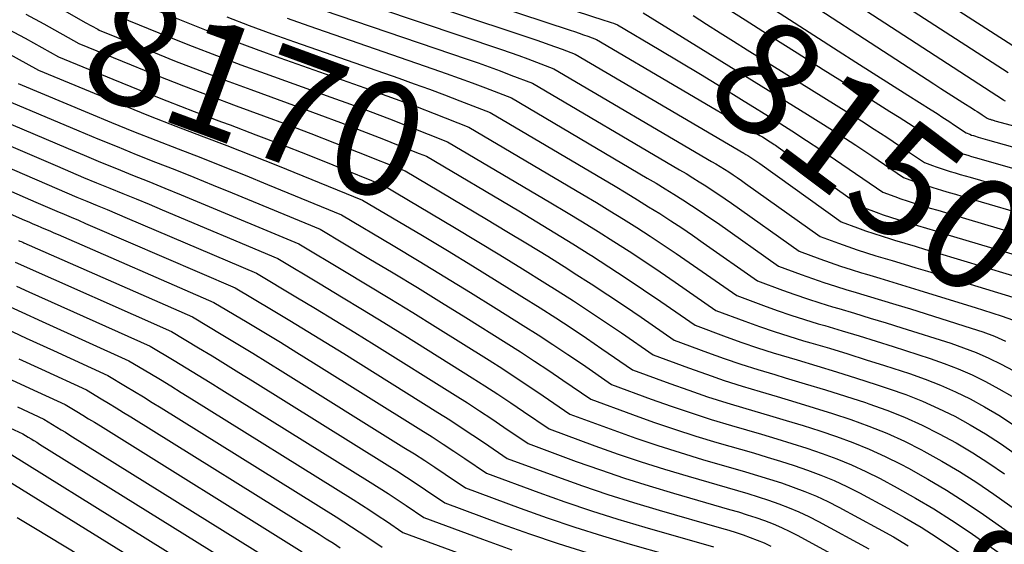
# Model space of a CAD drawing. Units: inches. Extents: x 2625496 to 2628055, y 1493797 to 1496391.
# Drawn here: x 2626747 to 2626871, y 1493923 to 1493989 of the extents above; entities that cross this region are included whole.
import ezdxf
from ezdxf.enums import TextEntityAlignment as Align

# ---------------------------------------------------------------- set-up
doc = ezdxf.new("R2010")
doc.units = ezdxf.units.IN
doc.header["$MEASUREMENT"] = 0
doc.layers.add('Tile_2737_18_NW_contour_2ft', color=20, linetype='Continuous')
doc.layers.add('Tile_2737_18_NW_contour_anno_2ft', color=53, linetype='Continuous')
doc.styles.add('Arial', font='arial.ttf')

msp = doc.modelspace()

# ---------------------------------------------------------------- linework, layer by layer
at = {"layer": 'Tile_2737_18_NW_contour_2ft'}
for p, q in [((2626755.26, 1493989.03, 8170), (2626756.84, 1493988.15, 8170)), ((2626794.83, 1493973.52, 8170), (2626797.47, 1493972.48, 8170)), ((2626866.26, 1493953.48, 8160), (2626867.79, 1493953.01, 8160))]:
    msp.add_line(p, q, dxfattribs=at)
for points in [[(2626851.13, 1493999.86, 8136), (2626872.53, 1493986.12, 8136)], [(2626792.64, 1493998.54, 8152), (2626820.96, 1493989.28, 8152), (2626821.23, 1493989.19, 8152), (2626821.5, 1493989.1, 8152), (2626821.77, 1493989.01, 8152), (2626822.04, 1493988.91, 8152), (2626822.57, 1493988.71, 8152), (2626827.82, 1493985.61, 8152), (2626830.44, 1493984.05, 8152), (2626833.05, 1493982.47, 8152), (2626835.66, 1493980.88, 8152), (2626838.25, 1493979.28, 8152), (2626842.73, 1493976.49, 8152), (2626844.59, 1493975.31, 8152), (2626846.44, 1493974.12, 8152), (2626848.28, 1493972.91, 8152), (2626850.1, 1493971.68, 8152), (2626856.09, 1493967.58, 8152), (2626857.62, 1493967.02, 8152), (2626858.39, 1493966.74, 8152), (2626859.16, 1493966.48, 8152), (2626859.94, 1493966.23, 8152), (2626860.72, 1493965.99, 8152), (2626861.1, 1493965.87, 8152), (2626862.07, 1493965.58, 8152), (2626863.05, 1493965.29, 8152), (2626864.02, 1493965, 8152), (2626864.99, 1493964.72, 8152), (2626880.43, 1493960.15, 8152)], [(2626847.46, 1493998.53, 8138), (2626871.94, 1493982.69, 8138)], [(2626790.83, 1493996.55, 8154), (2626816.58, 1493988.05, 8154), (2626817.13, 1493987.86, 8154), (2626817.69, 1493987.67, 8154), (2626818.24, 1493987.47, 8154), (2626818.79, 1493987.27, 8154), (2626819.88, 1493986.86, 8154), (2626840.53, 1493974.76, 8154), (2626840.87, 1493974.55, 8154), (2626841.21, 1493974.35, 8154), (2626841.54, 1493974.14, 8154), (2626841.87, 1493973.93, 8154), (2626842.19, 1493973.73, 8154), (2626842.36, 1493973.62, 8154), (2626842.53, 1493973.5, 8154), (2626842.7, 1493973.39, 8154), (2626842.87, 1493973.27, 8154), (2626853.45, 1493965.72, 8154), (2626855.25, 1493965.05, 8154), (2626856.16, 1493964.73, 8154), (2626857.06, 1493964.42, 8154), (2626857.98, 1493964.12, 8154), (2626858.89, 1493963.84, 8154), (2626859.34, 1493963.71, 8154), (2626860.48, 1493963.36, 8154), (2626861.62, 1493963.02, 8154), (2626862.77, 1493962.68, 8154), (2626863.91, 1493962.34, 8154), (2626877.79, 1493958.2, 8154)], [(2626843.77, 1493997.19, 8140), (2626871.36, 1493979.23, 8140), (2626871.46, 1493979.17, 8140), (2626871.56, 1493979.11, 8140)], [(2626840.08, 1493995.86, 8142), (2626862.54, 1493981.27, 8142), (2626863.45, 1493980.68, 8142), (2626864.37, 1493980.09, 8142), (2626865.29, 1493979.5, 8142), (2626866.21, 1493978.92, 8142), (2626867.42, 1493978.15, 8142), (2626867.73, 1493977.95, 8142), (2626868.04, 1493977.75, 8142), (2626868.35, 1493977.55, 8142), (2626868.66, 1493977.34, 8142), (2626869.28, 1493976.93, 8142), (2626869.47, 1493976.86, 8142), (2626869.57, 1493976.82, 8142), (2626869.67, 1493976.79, 8142), (2626869.77, 1493976.75, 8142), (2626869.86, 1493976.72, 8142), (2626869.91, 1493976.71, 8142), (2626870.04, 1493976.67, 8142), (2626870.16, 1493976.64, 8142), (2626870.28, 1493976.6, 8142), (2626870.41, 1493976.57, 8142), (2626873.87, 1493975.62, 8142)], [(2626789.01, 1493994.57, 8156), (2626812.22, 1493986.82, 8156), (2626813.06, 1493986.54, 8156), (2626813.89, 1493986.25, 8156), (2626814.72, 1493985.95, 8156), (2626815.55, 1493985.64, 8156), (2626817.2, 1493985.02, 8156), (2626838.52, 1493972.51, 8156), (2626838.78, 1493972.36, 8156), (2626839.04, 1493972.2, 8156), (2626839.29, 1493972.04, 8156), (2626839.54, 1493971.88, 8156), (2626839.79, 1493971.72, 8156), (2626840.04, 1493971.55, 8156), (2626840.29, 1493971.38, 8156), (2626840.54, 1493971.21, 8156), (2626850.82, 1493963.85, 8156), (2626852.89, 1493963.09, 8156), (2626853.92, 1493962.71, 8156), (2626854.96, 1493962.36, 8156), (2626856.01, 1493962.02, 8156), (2626857.06, 1493961.69, 8156), (2626857.58, 1493961.54, 8156), (2626858.89, 1493961.15, 8156), (2626860.2, 1493960.76, 8156), (2626861.51, 1493960.36, 8156), (2626862.83, 1493959.97, 8156), (2626875.15, 1493956.24, 8156)], [(2626836.39, 1493994.53, 8144), (2626850.47, 1493985.43, 8144), (2626852.67, 1493984.02, 8144), (2626854.87, 1493982.61, 8144), (2626857.07, 1493981.21, 8144), (2626859.28, 1493979.82, 8144), (2626862.21, 1493977.97, 8144), (2626862.96, 1493977.5, 8144), (2626863.7, 1493977.02, 8144), (2626864.44, 1493976.54, 8144), (2626865.17, 1493976.05, 8144), (2626866.64, 1493975.06, 8144), (2626867.1, 1493974.89, 8144), (2626867.33, 1493974.8, 8144), (2626867.57, 1493974.72, 8144), (2626867.8, 1493974.65, 8144), (2626868.04, 1493974.57, 8144), (2626868.15, 1493974.54, 8144), (2626868.44, 1493974.45, 8144), (2626868.73, 1493974.37, 8144), (2626869.03, 1493974.28, 8144), (2626869.32, 1493974.2, 8144), (2626884.95, 1493969.8, 8144)], [(2626787.19, 1493992.57, 8158), (2626807.87, 1493985.6, 8158), (2626808.98, 1493985.22, 8158), (2626810.1, 1493984.83, 8158), (2626811.2, 1493984.42, 8158), (2626812.31, 1493984.01, 8158), (2626814.51, 1493983.17, 8158), (2626834.45, 1493971.46, 8158), (2626835, 1493971.14, 8158), (2626835.55, 1493970.81, 8158), (2626836.09, 1493970.47, 8158), (2626836.63, 1493970.13, 8158), (2626837.16, 1493969.78, 8158), (2626837.69, 1493969.42, 8158), (2626838.22, 1493969.06, 8158), (2626838.74, 1493968.69, 8158), (2626848.18, 1493961.98, 8158), (2626850.51, 1493961.12, 8158), (2626851.68, 1493960.7, 8158), (2626852.86, 1493960.29, 8158), (2626854.04, 1493959.91, 8158), (2626855.23, 1493959.55, 8158), (2626855.82, 1493959.37, 8158), (2626857.3, 1493958.93, 8158), (2626858.78, 1493958.49, 8158), (2626860.26, 1493958.04, 8158), (2626861.74, 1493957.59, 8158), (2626872.52, 1493954.3, 8158)], [(2626832.69, 1493993.2, 8146), (2626838.68, 1493989.35, 8146), (2626841.97, 1493987.25, 8146), (2626845.26, 1493985.16, 8146), (2626848.57, 1493983.07, 8146), (2626851.87, 1493981, 8146), (2626857, 1493977.79, 8146), (2626858.18, 1493977.05, 8146), (2626859.35, 1493976.29, 8146), (2626860.52, 1493975.52, 8146), (2626861.68, 1493974.75, 8146), (2626864, 1493973.19, 8146), (2626864.73, 1493972.92, 8146), (2626865.1, 1493972.79, 8146), (2626865.46, 1493972.66, 8146), (2626865.83, 1493972.54, 8146), (2626866.21, 1493972.43, 8146), (2626866.39, 1493972.37, 8146), (2626866.85, 1493972.24, 8146), (2626867.31, 1493972.1, 8146), (2626867.78, 1493971.96, 8146), (2626868.24, 1493971.83, 8146), (2626888.39, 1493966.07, 8146)], [(2626762.14, 1493991.41, 8166), (2626768.02, 1493989.04, 8166), (2626770.96, 1493987.88, 8166), (2626773.92, 1493986.74, 8166), (2626776.89, 1493985.64, 8166), (2626779.87, 1493984.56, 8166), (2626790.61, 1493980.77, 8166), (2626792.82, 1493979.98, 8166), (2626795.02, 1493979.18, 8166), (2626797.21, 1493978.35, 8166), (2626799.39, 1493977.51, 8166), (2626803.76, 1493975.8, 8166), (2626818.18, 1493967.29, 8166), (2626819.9, 1493966.27, 8166), (2626821.6, 1493965.23, 8166), (2626823.3, 1493964.18, 8166), (2626824.99, 1493963.12, 8166), (2626826.67, 1493962.04, 8166), (2626828.33, 1493960.95, 8166), (2626829.99, 1493959.83, 8166), (2626831.63, 1493958.7, 8166), (2626837.63, 1493954.51, 8166), (2626841.03, 1493953.25, 8166), (2626842.74, 1493952.64, 8166), (2626844.46, 1493952.05, 8166), (2626846.19, 1493951.5, 8166), (2626847.92, 1493950.97, 8166), (2626848.77, 1493950.72, 8166), (2626850.94, 1493950.07, 8166), (2626853.1, 1493949.42, 8166), (2626855.26, 1493948.75, 8166), (2626857.41, 1493948.07, 8166), (2626862.08, 1493946.58, 8166), (2626863.87, 1493945.95, 8166), (2626865.64, 1493945.27, 8166), (2626867.38, 1493944.5, 8166), (2626869.09, 1493943.67, 8166), (2626870.76, 1493942.76, 8166), (2626872.4, 1493941.8, 8166)], [(2626752.37, 1493990.65, 8170), (2626755.26, 1493989.03, 8170)], [(2626785.36, 1493990.58, 8160), (2626803.54, 1493984.38, 8160), (2626804.93, 1493983.9, 8160), (2626806.31, 1493983.41, 8160), (2626807.7, 1493982.9, 8160), (2626809.07, 1493982.38, 8160), (2626811.82, 1493981.33, 8160), (2626830.38, 1493970.42, 8160), (2626831.22, 1493969.92, 8160), (2626832.06, 1493969.41, 8160), (2626832.89, 1493968.89, 8160), (2626833.71, 1493968.37, 8160), (2626834.53, 1493967.84, 8160), (2626835.35, 1493967.3, 8160), (2626836.15, 1493966.75, 8160), (2626836.96, 1493966.19, 8160), (2626845.54, 1493960.11, 8160), (2626848.14, 1493959.15, 8160), (2626849.45, 1493958.68, 8160), (2626850.76, 1493958.23, 8160), (2626852.08, 1493957.81, 8160), (2626853.4, 1493957.4, 8160), (2626854.05, 1493957.21, 8160), (2626855.71, 1493956.72, 8160), (2626857.36, 1493956.22, 8160), (2626859.01, 1493955.72, 8160), (2626860.66, 1493955.21, 8160), (2626866.26, 1493953.48, 8160)], [(2626825.78, 1493990.23, 8150), (2626834.86, 1493984.63, 8150)], [(2626747.77, 1493990.06, 8172), (2626750.01, 1493988.84, 8172), (2626754.46, 1493986.37, 8172), (2626761.05, 1493983.67, 8172), (2626764.36, 1493982.33, 8172), (2626767.67, 1493981.02, 8172), (2626771, 1493979.75, 8172), (2626774.34, 1493978.5, 8172), (2626777.8, 1493977.23, 8172), (2626780.8, 1493976.11, 8172), (2626783.8, 1493974.98, 8172), (2626786.78, 1493973.82, 8172), (2626789.76, 1493972.64, 8172), (2626795.71, 1493970.26, 8172), (2626806, 1493964.17, 8172), (2626808.58, 1493962.62, 8172), (2626811.16, 1493961.06, 8172), (2626813.73, 1493959.48, 8172), (2626816.28, 1493957.88, 8172), (2626817.09, 1493957.37, 8172), (2626819.22, 1493956.01, 8172), (2626821.35, 1493954.63, 8172), (2626823.45, 1493953.21, 8172), (2626825.55, 1493951.79, 8172), (2626829.72, 1493948.9, 8172), (2626833.93, 1493947.35, 8172), (2626836.04, 1493946.59, 8172), (2626838.15, 1493945.87, 8172), (2626840.29, 1493945.19, 8172), (2626842.43, 1493944.54, 8172), (2626843.76, 1493944.15, 8172), (2626846.3, 1493943.39, 8172), (2626848.84, 1493942.62, 8172), (2626851.37, 1493941.82, 8172), (2626853.89, 1493941, 8172), (2626854.31, 1493940.86, 8172), (2626856.6, 1493940.04, 8172), (2626858.85, 1493939.15, 8172), (2626861.06, 1493938.15, 8172), (2626863.24, 1493937.07, 8172), (2626865.36, 1493935.9, 8172), (2626867.46, 1493934.67, 8172), (2626869.5, 1493933.36, 8172), (2626871.5, 1493931.99, 8172)], [(2626759.58, 1493989.73, 8168), (2626765.7, 1493987.25, 8168), (2626768.76, 1493986.03, 8168), (2626771.84, 1493984.84, 8168), (2626774.93, 1493983.68, 8168), (2626778.03, 1493982.55, 8168), (2626786.32, 1493979.59, 8168), (2626788.8, 1493978.69, 8168), (2626791.27, 1493977.77, 8168), (2626793.73, 1493976.84, 8168), (2626796.18, 1493975.88, 8168), (2626801.08, 1493973.95, 8168), (2626814.12, 1493966.25, 8168), (2626816.12, 1493965.05, 8168), (2626818.12, 1493963.84, 8168), (2626820.11, 1493962.61, 8168), (2626822.08, 1493961.37, 8168), (2626824.05, 1493960.11, 8168), (2626826, 1493958.83, 8168), (2626827.94, 1493957.53, 8168), (2626829.86, 1493956.21, 8168), (2626834.99, 1493952.64, 8168), (2626838.66, 1493951.28, 8168), (2626840.51, 1493950.62, 8168), (2626842.36, 1493949.99, 8168), (2626844.22, 1493949.39, 8168), (2626846.09, 1493948.82, 8168), (2626847.01, 1493948.55, 8168), (2626849.35, 1493947.86, 8168), (2626851.68, 1493947.15, 8168), (2626854.01, 1493946.42, 8168), (2626856.33, 1493945.68, 8168), (2626859.48, 1493944.66, 8168), (2626861.44, 1493943.98, 8168), (2626863.38, 1493943.22, 8168), (2626865.27, 1493942.38, 8168), (2626867.14, 1493941.47, 8168), (2626868.96, 1493940.47, 8168), (2626870.75, 1493939.42, 8168), (2626872.5, 1493938.29, 8168)], [(2626773.16, 1493989.72, 8164), (2626776, 1493988.64, 8164), (2626778.85, 1493987.59, 8164), (2626781.71, 1493986.57, 8164), (2626794.9, 1493981.97, 8164), (2626796.84, 1493981.28, 8164), (2626798.77, 1493980.58, 8164), (2626800.7, 1493979.86, 8164), (2626802.62, 1493979.13, 8164), (2626806.45, 1493977.64, 8164), (2626822.24, 1493968.33, 8164), (2626823.67, 1493967.48, 8164), (2626825.08, 1493966.62, 8164), (2626826.49, 1493965.75, 8164), (2626827.89, 1493964.87, 8164), (2626829.28, 1493963.97, 8164), (2626830.67, 1493963.06, 8164), (2626832.04, 1493962.13, 8164), (2626833.4, 1493961.19, 8164), (2626840.27, 1493956.37, 8164), (2626843.4, 1493955.21, 8164), (2626844.98, 1493954.65, 8164), (2626846.56, 1493954.11, 8164), (2626848.15, 1493953.6, 8164), (2626849.74, 1493953.11, 8164), (2626850.53, 1493952.88, 8164), (2626852.53, 1493952.29, 8164), (2626854.52, 1493951.68, 8164), (2626856.51, 1493951.07, 8164), (2626858.49, 1493950.45, 8164), (2626864.68, 1493948.5, 8164), (2626866.31, 1493947.94, 8164), (2626867.92, 1493947.32, 8164), (2626869.5, 1493946.62, 8164), (2626871.05, 1493945.87, 8164), (2626872.57, 1493945.05, 8164)], [(2626780.8, 1493989.54, 8162), (2626783.54, 1493988.58, 8162), (2626799.22, 1493983.18, 8162), (2626800.88, 1493982.59, 8162), (2626802.54, 1493982, 8162), (2626804.2, 1493981.38, 8162), (2626805.85, 1493980.76, 8162), (2626809.14, 1493979.49, 8162), (2626826.31, 1493969.37, 8162), (2626827.44, 1493968.7, 8162), (2626828.57, 1493968.02, 8162), (2626829.69, 1493967.32, 8162), (2626830.8, 1493966.62, 8162), (2626831.91, 1493965.9, 8162), (2626833.01, 1493965.18, 8162), (2626834.09, 1493964.44, 8162), (2626835.18, 1493963.69, 8162), (2626842.91, 1493958.24, 8162), (2626845.78, 1493957.18, 8162), (2626847.21, 1493956.67, 8162), (2626848.66, 1493956.17, 8162), (2626850.11, 1493955.7, 8162), (2626851.57, 1493955.26, 8162), (2626852.29, 1493955.04, 8162), (2626854.12, 1493954.5, 8162), (2626855.94, 1493953.95, 8162), (2626857.76, 1493953.39, 8162), (2626859.58, 1493952.83, 8162), (2626867.28, 1493950.42, 8162), (2626868.75, 1493949.92, 8162), (2626870.2, 1493949.38, 8162), (2626871.61, 1493948.76, 8162)], [(2626832.11, 1493989.88, 8148), (2626833.81, 1493988.8, 8148), (2626835.52, 1493987.72, 8148), (2626837.23, 1493986.65, 8148), (2626838.94, 1493985.58, 8148), (2626851.78, 1493977.61, 8148), (2626853.4, 1493976.59, 8148), (2626855.01, 1493975.56, 8148), (2626856.61, 1493974.51, 8148), (2626858.2, 1493973.45, 8148), (2626861.37, 1493971.32, 8148), (2626862.36, 1493970.95, 8148), (2626862.86, 1493970.77, 8148), (2626863.36, 1493970.6, 8148), (2626863.87, 1493970.44, 8148), (2626864.37, 1493970.28, 8148), (2626864.62, 1493970.2, 8148), (2626865.26, 1493970.02, 8148), (2626865.89, 1493969.83, 8148), (2626866.52, 1493969.64, 8148), (2626867.16, 1493969.46, 8148), (2626885.73, 1493964.09, 8148)], [(2626745.52, 1493988.18, 8174), (2626747.65, 1493987.03, 8174), (2626751.9, 1493984.68, 8174), (2626758.73, 1493981.87, 8174), (2626762.15, 1493980.48, 8174), (2626765.58, 1493979.11, 8174), (2626769.03, 1493977.78, 8174), (2626772.48, 1493976.47, 8174), (2626773.57, 1493976.07, 8174), (2626776.83, 1493974.84, 8174), (2626780.08, 1493973.59, 8174), (2626783.32, 1493972.32, 8174), (2626786.56, 1493971.03, 8174), (2626793.02, 1493968.42, 8174), (2626801.94, 1493963.13, 8174), (2626804.82, 1493961.41, 8174), (2626807.69, 1493959.67, 8174), (2626810.54, 1493957.91, 8174), (2626813.38, 1493956.14, 8174), (2626814.93, 1493955.17, 8174), (2626816.98, 1493953.85, 8174), (2626819.03, 1493952.52, 8174), (2626821.05, 1493951.17, 8174), (2626823.07, 1493949.8, 8174), (2626827.08, 1493947.03, 8174), (2626831.55, 1493945.38, 8174), (2626833.8, 1493944.58, 8174), (2626836.06, 1493943.81, 8174), (2626838.33, 1493943.09, 8174), (2626840.61, 1493942.39, 8174), (2626842.76, 1493941.77, 8174), (2626845.1, 1493941.07, 8174), (2626847.43, 1493940.36, 8174), (2626849.75, 1493939.62, 8174), (2626852.06, 1493938.86, 8174), (2626854.35, 1493938.03, 8174), (2626856.61, 1493937.13, 8174), (2626858.82, 1493936.12, 8174), (2626861, 1493935.04, 8174), (2626861.3, 1493934.88, 8174), (2626863.57, 1493933.62, 8174), (2626865.81, 1493932.3, 8174), (2626868, 1493930.9, 8174), (2626870.15, 1493929.44, 8174), (2626876.2, 1493925.15, 8174)], [(2626756.84, 1493988.15, 8170), (2626757.02, 1493988.05, 8170), (2626763.38, 1493985.46, 8170), (2626766.56, 1493984.18, 8170), (2626769.76, 1493982.93, 8170), (2626772.97, 1493981.72, 8170), (2626776.19, 1493980.53, 8170), (2626782.06, 1493978.4, 8170), (2626784.8, 1493977.4, 8170), (2626787.53, 1493976.38, 8170), (2626790.25, 1493975.33, 8170), (2626792.97, 1493974.26, 8170), (2626794.83, 1493973.52, 8170)], [(2626745.3, 1493985.22, 8176), (2626749.34, 1493983, 8176), (2626757.09, 1493979.79, 8176), (2626760.28, 1493978.48, 8176), (2626763.49, 1493977.19, 8176), (2626766.7, 1493975.93, 8176), (2626769.93, 1493974.69, 8176), (2626773.15, 1493973.46, 8176), (2626776.37, 1493972.21, 8176), (2626779.58, 1493970.93, 8176), (2626782.79, 1493969.64, 8176), (2626790.33, 1493966.57, 8176), (2626797.88, 1493962.09, 8176), (2626801.05, 1493960.2, 8176), (2626804.21, 1493958.28, 8176), (2626807.35, 1493956.35, 8176), (2626810.48, 1493954.4, 8176), (2626812.77, 1493952.96, 8176), (2626814.74, 1493951.7, 8176), (2626816.71, 1493950.43, 8176), (2626818.65, 1493949.13, 8176), (2626820.59, 1493947.81, 8176), (2626824.44, 1493945.16, 8176), (2626829.18, 1493943.41, 8176), (2626831.56, 1493942.56, 8176), (2626833.95, 1493941.75, 8176), (2626836.36, 1493940.98, 8176), (2626838.78, 1493940.25, 8176), (2626841.76, 1493939.39, 8176), (2626843.89, 1493938.75, 8176), (2626846.01, 1493938.1, 8176), (2626848.13, 1493937.42, 8176), (2626850.24, 1493936.73, 8176), (2626852.32, 1493935.96, 8176), (2626854.38, 1493935.14, 8176), (2626856.39, 1493934.21, 8176), (2626858.37, 1493933.22, 8176), (2626859.36, 1493932.7, 8176), (2626861.78, 1493931.35, 8176), (2626864.17, 1493929.94, 8176), (2626866.51, 1493928.44, 8176), (2626868.81, 1493926.88, 8176), (2626873.79, 1493923.37, 8176)], [(2626834.86, 1493984.63, 8150), (2626846.56, 1493977.41, 8150), (2626848.61, 1493976.13, 8150), (2626850.66, 1493974.82, 8150), (2626852.69, 1493973.5, 8150), (2626854.71, 1493972.16, 8150), (2626858.73, 1493969.45, 8150), (2626859.99, 1493968.98, 8150), (2626860.63, 1493968.76, 8150), (2626861.26, 1493968.54, 8150), (2626861.9, 1493968.33, 8150), (2626862.55, 1493968.13, 8150), (2626862.86, 1493968.04, 8150), (2626863.66, 1493967.8, 8150), (2626864.47, 1493967.56, 8150), (2626865.27, 1493967.32, 8150), (2626866.07, 1493967.09, 8150), (2626876.15, 1493964.14, 8150)], [(2626746.77, 1493981.32, 8178), (2626755.77, 1493977.56, 8178), (2626758.57, 1493976.4, 8178), (2626761.38, 1493975.26, 8178), (2626764.2, 1493974.14, 8178), (2626767.03, 1493973.04, 8178), (2626769.86, 1493971.95, 8178), (2626772.68, 1493970.84, 8178), (2626775.5, 1493969.71, 8178), (2626778.31, 1493968.56, 8178), (2626787.65, 1493964.73, 8178), (2626794.21, 1493960.84, 8178), (2626797.48, 1493958.88, 8178), (2626800.74, 1493956.9, 8178), (2626803.98, 1493954.9, 8178), (2626807.22, 1493952.89, 8178), (2626810.62, 1493950.76, 8178), (2626812.51, 1493949.55, 8178), (2626814.39, 1493948.33, 8178), (2626816.26, 1493947.09, 8178), (2626818.11, 1493945.84, 8178), (2626821.81, 1493943.3, 8178), (2626826.82, 1493941.45, 8178), (2626829.33, 1493940.55, 8178), (2626831.86, 1493939.69, 8178), (2626834.4, 1493938.88, 8178), (2626836.95, 1493938.11, 8178), (2626840.75, 1493937.01, 8178), (2626842.68, 1493936.44, 8178), (2626844.6, 1493935.85, 8178), (2626846.51, 1493935.23, 8178), (2626848.41, 1493934.59, 8178), (2626850.29, 1493933.9, 8178), (2626852.15, 1493933.15, 8178), (2626853.96, 1493932.3, 8178), (2626855.76, 1493931.4, 8178), (2626857.92, 1493930.25, 8178), (2626860.25, 1493928.95, 8178), (2626862.55, 1493927.6, 8178), (2626864.79, 1493926.16, 8178), (2626867.01, 1493924.67, 8178), (2626871.38, 1493921.6, 8178)], [(2626744.21, 1493979.63, 8180), (2626754.44, 1493975.32, 8180), (2626756.86, 1493974.32, 8180), (2626759.28, 1493973.33, 8180), (2626761.7, 1493972.35, 8180), (2626764.14, 1493971.39, 8180), (2626766.57, 1493970.43, 8180), (2626769, 1493969.47, 8180), (2626771.43, 1493968.48, 8180), (2626773.85, 1493967.49, 8180), (2626784.96, 1493962.89, 8180), (2626791.12, 1493959.22, 8180), (2626794.2, 1493957.38, 8180), (2626797.27, 1493955.52, 8180), (2626800.32, 1493953.64, 8180), (2626803.37, 1493951.75, 8180), (2626808.46, 1493948.55, 8180), (2626810.27, 1493947.4, 8180), (2626812.07, 1493946.24, 8180), (2626813.86, 1493945.05, 8180), (2626815.63, 1493943.85, 8180), (2626819.17, 1493941.43, 8180), (2626824.45, 1493939.48, 8180), (2626827.09, 1493938.53, 8180), (2626829.76, 1493937.63, 8180), (2626832.44, 1493936.78, 8180), (2626835.13, 1493935.97, 8180), (2626839.75, 1493934.64, 8180), (2626841.47, 1493934.12, 8180), (2626843.18, 1493933.59, 8180), (2626844.89, 1493933.04, 8180), (2626846.59, 1493932.47, 8180), (2626848.27, 1493931.84, 8180), (2626849.93, 1493931.16, 8180), (2626851.55, 1493930.4, 8180), (2626853.15, 1493929.59, 8180), (2626856.72, 1493927.68, 8180), (2626858.84, 1493926.49, 8180), (2626860.93, 1493925.26, 8180), (2626862.97, 1493923.96, 8180), (2626863.53, 1493923.58, 8180)], [(2626741.65, 1493977.95, 8182), (2626753.11, 1493973.09, 8182), (2626755.13, 1493972.24, 8182), (2626757.17, 1493971.39, 8182), (2626759.21, 1493970.56, 8182), (2626761.25, 1493969.74, 8182), (2626763.29, 1493968.93, 8182), (2626765.33, 1493968.1, 8182), (2626767.37, 1493967.26, 8182), (2626769.4, 1493966.42, 8182), (2626782.27, 1493961.04, 8182), (2626788.04, 1493957.61, 8182), (2626790.92, 1493955.88, 8182), (2626793.79, 1493954.14, 8182), (2626796.66, 1493952.38, 8182), (2626799.51, 1493950.61, 8182), (2626806.31, 1493946.35, 8182), (2626808.04, 1493945.25, 8182), (2626809.76, 1493944.14, 8182), (2626811.46, 1493943.01, 8182), (2626813.15, 1493941.87, 8182), (2626816.53, 1493939.56, 8182), (2626822.08, 1493937.51, 8182), (2626824.86, 1493936.52, 8182), (2626827.65, 1493935.57, 8182), (2626830.47, 1493934.68, 8182), (2626833.3, 1493933.83, 8182), (2626838.74, 1493932.26, 8182), (2626840.26, 1493931.81, 8182), (2626841.77, 1493931.34, 8182), (2626843.27, 1493930.85, 8182), (2626844.77, 1493930.34, 8182), (2626846.25, 1493929.78, 8182), (2626847.71, 1493929.18, 8182), (2626849.14, 1493928.51, 8182), (2626850.55, 1493927.79, 8182), (2626855.52, 1493925.11, 8182), (2626857.43, 1493924.04, 8182), (2626859.3, 1493922.93, 8182)], [(2626739.09, 1493976.27, 8184), (2626751.75, 1493970.85, 8184), (2626753.4, 1493970.15, 8184), (2626755.05, 1493969.45, 8184), (2626756.7, 1493968.77, 8184), (2626758.36, 1493968.09, 8184), (2626760.02, 1493967.42, 8184), (2626761.68, 1493966.74, 8184), (2626763.33, 1493966.05, 8184), (2626764.98, 1493965.36, 8184), (2626779.59, 1493959.2, 8184), (2626784.97, 1493955.99, 8184), (2626787.65, 1493954.38, 8184), (2626790.33, 1493952.76, 8184), (2626793, 1493951.12, 8184), (2626795.66, 1493949.47, 8184), (2626804.16, 1493944.15, 8184), (2626805.8, 1493943.11, 8184), (2626807.44, 1493942.05, 8184), (2626809.06, 1493940.97, 8184), (2626810.68, 1493939.89, 8184), (2626813.9, 1493937.69, 8184), (2626819.71, 1493935.54, 8184), (2626822.62, 1493934.5, 8184), (2626825.55, 1493933.51, 8184), (2626828.5, 1493932.58, 8184), (2626831.47, 1493931.69, 8184), (2626837.73, 1493929.89, 8184), (2626839.05, 1493929.5, 8184), (2626840.36, 1493929.09, 8184), (2626841.66, 1493928.66, 8184), (2626842.96, 1493928.22, 8184), (2626844.24, 1493927.73, 8184), (2626845.5, 1493927.2, 8184), (2626846.73, 1493926.62, 8184), (2626847.95, 1493925.99, 8184), (2626854.33, 1493922.54, 8184)], [(2626736.53, 1493974.58, 8186), (2626750.39, 1493968.59, 8186), (2626751.65, 1493968.05, 8186), (2626752.93, 1493967.51, 8186), (2626754.2, 1493966.97, 8186), (2626755.47, 1493966.44, 8186), (2626756.75, 1493965.91, 8186), (2626758.02, 1493965.38, 8186), (2626759.3, 1493964.84, 8186), (2626760.57, 1493964.3, 8186), (2626776.9, 1493957.35, 8186), (2626781.89, 1493954.38, 8186), (2626784.38, 1493952.88, 8186), (2626786.86, 1493951.38, 8186), (2626789.33, 1493949.86, 8186), (2626791.8, 1493948.33, 8186), (2626802.01, 1493941.95, 8186), (2626803.57, 1493940.96, 8186), (2626805.12, 1493939.96, 8186), (2626806.67, 1493938.94, 8186), (2626808.2, 1493937.9, 8186), (2626811.26, 1493935.82, 8186), (2626817.34, 1493933.58, 8186), (2626820.39, 1493932.49, 8186), (2626823.45, 1493931.45, 8186), (2626826.54, 1493930.47, 8186), (2626829.64, 1493929.55, 8186), (2626836.73, 1493927.52, 8186), (2626837.84, 1493927.19, 8186), (2626838.95, 1493926.84, 8186), (2626840.05, 1493926.48, 8186), (2626841.14, 1493926.1, 8186), (2626842.23, 1493925.68, 8186), (2626843.29, 1493925.23, 8186), (2626844.34, 1493924.74, 8186), (2626845.37, 1493924.2, 8186), (2626853.13, 1493919.98, 8186)], [(2626733.97, 1493972.9, 8188), (2626749, 1493966.33, 8188), (2626749.9, 1493965.94, 8188), (2626750.79, 1493965.55, 8188), (2626751.69, 1493965.17, 8188), (2626752.59, 1493964.79, 8188), (2626753.49, 1493964.41, 8188), (2626754.39, 1493964.03, 8188), (2626755.29, 1493963.64, 8188), (2626756.19, 1493963.26, 8188), (2626774.22, 1493955.51, 8188), (2626778.82, 1493952.77, 8188), (2626781.11, 1493951.39, 8188), (2626783.4, 1493950, 8188), (2626785.68, 1493948.6, 8188), (2626787.95, 1493947.19, 8188), (2626799.86, 1493939.75, 8188), (2626801.34, 1493938.81, 8188), (2626802.81, 1493937.86, 8188), (2626804.27, 1493936.9, 8188), (2626805.72, 1493935.92, 8188), (2626808.62, 1493933.95, 8188), (2626814.97, 1493931.61, 8188), (2626818.15, 1493930.47, 8188), (2626821.35, 1493929.39, 8188), (2626824.58, 1493928.37, 8188), (2626827.82, 1493927.41, 8188), (2626835.72, 1493925.15, 8188), (2626836.63, 1493924.88, 8188), (2626837.54, 1493924.6, 8188), (2626838.44, 1493924.3, 8188), (2626839.34, 1493923.98, 8188), (2626840.22, 1493923.64, 8188), (2626841.09, 1493923.27, 8188), (2626841.95, 1493922.86, 8188)], [(2626797.47, 1493972.48, 8170), (2626798.39, 1493972.11, 8170), (2626810.06, 1493965.21, 8170), (2626812.35, 1493963.84, 8170), (2626814.64, 1493962.45, 8170), (2626816.91, 1493961.05, 8170), (2626819.18, 1493959.63, 8170), (2626819.25, 1493959.59, 8170), (2626821.47, 1493958.16, 8170), (2626823.67, 1493956.73, 8170), (2626825.86, 1493955.26, 8170), (2626828.03, 1493953.77, 8170), (2626832.36, 1493950.77, 8170), (2626836.3, 1493949.31, 8170), (2626838.27, 1493948.61, 8170), (2626840.26, 1493947.93, 8170), (2626842.25, 1493947.29, 8170), (2626844.26, 1493946.68, 8170), (2626845.25, 1493946.39, 8170), (2626847.76, 1493945.65, 8170), (2626850.26, 1493944.88, 8170), (2626852.76, 1493944.1, 8170), (2626855.24, 1493943.3, 8170), (2626856.89, 1493942.76, 8170), (2626859.02, 1493942.01, 8170), (2626861.11, 1493941.18, 8170), (2626863.16, 1493940.26, 8170), (2626865.19, 1493939.27, 8170), (2626867.16, 1493938.18, 8170), (2626869.1, 1493937.04, 8170), (2626870.99, 1493935.82, 8170), (2626872.85, 1493934.55, 8170)], [(2626731.41, 1493971.22, 8190), (2626747.59, 1493964.06, 8190), (2626748.12, 1493963.83, 8190), (2626748.65, 1493963.59, 8190), (2626749.18, 1493963.36, 8190), (2626749.72, 1493963.13, 8190), (2626750.25, 1493962.91, 8190), (2626750.78, 1493962.68, 8190), (2626751.31, 1493962.45, 8190), (2626751.84, 1493962.22, 8190), (2626771.53, 1493953.66, 8190), (2626775.74, 1493951.15, 8190), (2626777.83, 1493949.89, 8190), (2626779.93, 1493948.62, 8190), (2626782.01, 1493947.34, 8190), (2626784.1, 1493946.04, 8190), (2626797.71, 1493937.55, 8190), (2626799.11, 1493936.66, 8190), (2626800.5, 1493935.77, 8190), (2626801.87, 1493934.86, 8190), (2626803.25, 1493933.94, 8190), (2626805.98, 1493932.08, 8190), (2626812.59, 1493929.64, 8190), (2626815.91, 1493928.46, 8190), (2626819.25, 1493927.33, 8190), (2626822.61, 1493926.27, 8190), (2626825.99, 1493925.27, 8190), (2626834.71, 1493922.79, 8190)], [(2626746.84, 1493961.48, 8192), (2626747.01, 1493961.4, 8192), (2626747.18, 1493961.33, 8192), (2626747.35, 1493961.26, 8192), (2626747.51, 1493961.18, 8192), (2626768.84, 1493951.82, 8192), (2626772.66, 1493949.54, 8192), (2626774.56, 1493948.39, 8192), (2626776.47, 1493947.24, 8192), (2626778.36, 1493946.07, 8192), (2626780.25, 1493944.9, 8192), (2626795.56, 1493935.35, 8192), (2626796.88, 1493934.52, 8192), (2626798.19, 1493933.68, 8192), (2626799.48, 1493932.83, 8192), (2626800.78, 1493931.96, 8192), (2626803.35, 1493930.22, 8192), (2626810.23, 1493927.68, 8192), (2626813.68, 1493926.45, 8192), (2626817.15, 1493925.27, 8192), (2626820.65, 1493924.17, 8192), (2626824.16, 1493923.13, 8192), (2626833.7, 1493920.42, 8192)], [(2626746.41, 1493958.74, 8194), (2626766.16, 1493949.97, 8194), (2626769.59, 1493947.92, 8194), (2626771.3, 1493946.89, 8194), (2626773, 1493945.86, 8194), (2626774.7, 1493944.81, 8194), (2626776.4, 1493943.76, 8194), (2626793.42, 1493933.15, 8194), (2626794.65, 1493932.38, 8194), (2626795.87, 1493931.59, 8194), (2626797.09, 1493930.79, 8194), (2626798.3, 1493929.98, 8194), (2626800.71, 1493928.35, 8194), (2626807.86, 1493925.71, 8194), (2626811.45, 1493924.43, 8194), (2626815.05, 1493923.21, 8194), (2626818.69, 1493922.07, 8194)], [(2626746.56, 1493955.72, 8196), (2626748.12, 1493955.01, 8196), (2626763.47, 1493948.13, 8196), (2626766.51, 1493946.31, 8196), (2626768.02, 1493945.4, 8196), (2626769.54, 1493944.48, 8196), (2626771.05, 1493943.55, 8196), (2626772.55, 1493942.62, 8196), (2626791.27, 1493930.96, 8196), (2626792.42, 1493930.23, 8196), (2626793.56, 1493929.5, 8196), (2626794.69, 1493928.75, 8196), (2626795.82, 1493928, 8196), (2626798.07, 1493926.48, 8196), (2626805.49, 1493923.74, 8196), (2626809.21, 1493922.42, 8196)], [(2626744.69, 1493953.59, 8198), (2626747.25, 1493952.42, 8198), (2626749.82, 1493951.25, 8198), (2626760.78, 1493946.29, 8198), (2626763.43, 1493944.7, 8198), (2626764.76, 1493943.9, 8198), (2626766.08, 1493943.1, 8198), (2626767.39, 1493942.29, 8198), (2626768.71, 1493941.48, 8198), (2626789.13, 1493928.76, 8198), (2626790.19, 1493928.09, 8198), (2626791.25, 1493927.41, 8198), (2626792.3, 1493926.72, 8198), (2626793.35, 1493926.02, 8198), (2626795.43, 1493924.61, 8198), (2626803.1, 1493921.76, 8198)], [(2626867.79, 1493953.01, 8160), (2626869.9, 1493952.36, 8160), (2626871.2, 1493951.92, 8160), (2626872.48, 1493951.44, 8160), (2626873.24, 1493951.11, 8160)], [(2626744.36, 1493950.74, 8200), (2626747.79, 1493949.15, 8200), (2626751.23, 1493947.58, 8200), (2626758.1, 1493944.44, 8200), (2626760.36, 1493943.09, 8200), (2626761.49, 1493942.4, 8200), (2626762.61, 1493941.72, 8200), (2626763.74, 1493941.03, 8200), (2626764.86, 1493940.34, 8200), (2626786.98, 1493926.57, 8200), (2626787.96, 1493925.95, 8200), (2626788.94, 1493925.32, 8200), (2626789.91, 1493924.68, 8200), (2626790.87, 1493924.04, 8200), (2626792.8, 1493922.74, 8200)], [(2626746.87, 1493946.53, 8202), (2626749.72, 1493945.21, 8202), (2626755.41, 1493942.6, 8202), (2626757.28, 1493941.47, 8202), (2626758.22, 1493940.91, 8202), (2626759.15, 1493940.34, 8202), (2626760.09, 1493939.77, 8202), (2626761.01, 1493939.19, 8202), (2626784.83, 1493924.37, 8202), (2626785.73, 1493923.8, 8202), (2626786.63, 1493923.23, 8202), (2626787.51, 1493922.65, 8202)], [(2626745.95, 1493943.89, 8204), (2626748.21, 1493942.84, 8204), (2626752.73, 1493940.75, 8204), (2626754.21, 1493939.86, 8204), (2626754.95, 1493939.41, 8204), (2626755.69, 1493938.96, 8204), (2626756.43, 1493938.51, 8204), (2626757.17, 1493938.05, 8204), (2626782.7, 1493922.17, 8204)], [(2626746.7, 1493940.46, 8206), (2626750.04, 1493938.91, 8206), (2626751.14, 1493938.25, 8206), (2626751.69, 1493937.92, 8206), (2626752.23, 1493937.58, 8206), (2626752.78, 1493937.25, 8206), (2626753.32, 1493936.91, 8206), (2626780.55, 1493919.98, 8206)], [(2626745.19, 1493938.07, 8208), (2626747.35, 1493937.06, 8208), (2626748.06, 1493936.63, 8208), (2626748.42, 1493936.42, 8208), (2626748.77, 1493936.2, 8208), (2626749.12, 1493935.99, 8208), (2626749.48, 1493935.77, 8208), (2626778.41, 1493917.79, 8208)], [(2626745.64, 1493934.63, 8210), (2626776.26, 1493915.59, 8210)], [(2626743.3, 1493932.48, 8212), (2626774.12, 1493913.4, 8212)], [(2626746.64, 1493926.51, 8214), (2626747.7, 1493925.86, 8214), (2626748.77, 1493925.22, 8214), (2626771.97, 1493911.2, 8214)], [(2626863.53, 1493923.58, 8180), (2626864.98, 1493922.61, 8180), (2626868.97, 1493919.83, 8180), (2626879.39, 1493906.43, 8180)]]:
    msp.add_polyline3d(points, dxfattribs=at)

# ---------------------------------------------------------------- texts
at = {"layer": 'Tile_2737_18_NW_contour_anno_2ft', "color": 18, "style": 'Arial'}
for s, rotation, p in [('8170', -20.1534, (2626776.84, 1493980.02)), ('8150', -36.9056, (2626854.71, 1493972.16)), ('8180', -47.7124, (2626879.39, 1493906.43))]:
    msp.add_text(s, height=14.4, rotation=rotation, dxfattribs=at).set_placement(p, align=Align.MIDDLE_CENTER)

doc.saveas('drawing.dxf')
